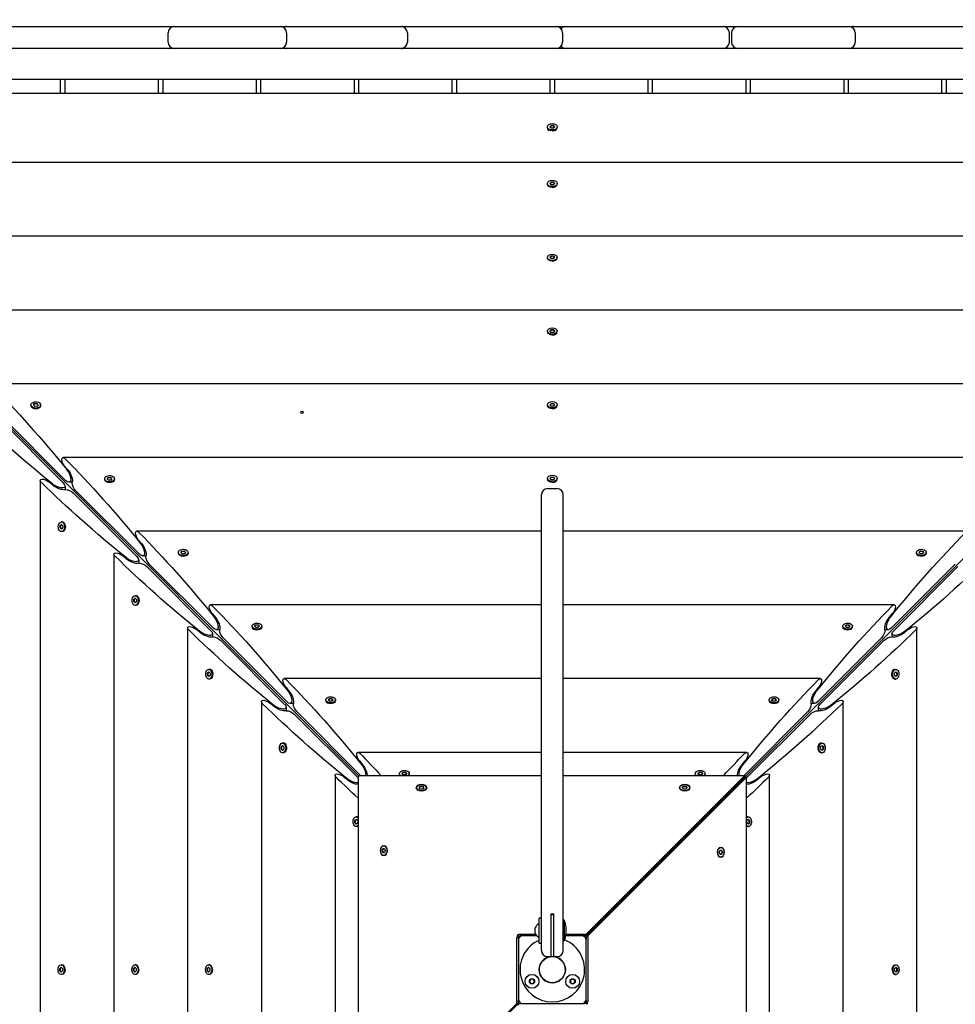
# Model space of a CAD drawing. Units: millimetres. Extents: x -7839 to 16008, y -7169 to 6037.
# Drawn here: x 2751 to 3649, y -686 to 259 of the extents above; entities that cross this region are included whole.
import ezdxf

# ---------------------------------------------------------------- set-up
doc = ezdxf.new("R2010")
doc.units = ezdxf.units.MM
doc.header["$LTSCALE"] = 20
doc.layers.add('2d', color=230, linetype='Continuous')

msp = doc.modelspace()

# ---------------------------------------------------------------- linework, layer by layer
at = {"layer": '2d'}
for p, q in [((2790.5, 259.18), (2790.5, 259.18)), ((2794.5, 259.18), (2794.5, 259.18)), ((2728.5, 252.63), (2892.95, 252.63)), ((2893.63, 237.63), (2893.63, 246.63)), ((2899.63, 252.63), (3001.41, 252.63)), ((3007.41, 246.63), (3007.41, 237.63)), ((3008.92, 252.63), (3117.35, 252.63)), ((3120.84, 252.63), (3266.42, 252.63)), ((3123.35, 246.63), (3123.35, 237.63)), ((3272.42, 246.63), (3272.42, 237.63)), ((3276.71, 252.63), (3426.5, 252.63)), ((3432.5, 237.63), (3432.5, 246.63)), ((3434.5, 246.63), (3434.5, 237.63)), ((3440.5, 252.63), (3547.33, 252.63)), ((3553.02, 252.63), (3658.5, 252.63)), ((3553.33, 246.63), (3553.33, 237.63)), ((4146.63, 231.63), (2378.37, 231.63)), ((4102.32, 201.63), (2422.68, 201.63)), ((2790.5, 188.29), (2790.5, 201.63)), ((2794.5, 201.63), (2794.5, 188.29)), ((2884.5, 188.29), (2884.5, 201.63)), ((2888.5, 201.63), (2888.5, 188.29)), ((2978.5, 188.29), (2978.5, 201.63)), ((2982.5, 201.63), (2982.5, 188.29)), ((3072.5, 188.29), (3072.5, 201.63)), ((3076.5, 201.63), (3076.5, 188.29)), ((3166.5, 188.29), (3166.5, 201.63)), ((3170.5, 201.63), (3170.5, 188.29)), ((3260.5, 188.29), (3260.5, 201.63)), ((3264.5, 201.63), (3264.5, 188.29)), ((3354.5, 188.29), (3354.5, 201.63)), ((3358.5, 201.63), (3358.5, 188.29)), ((3448.5, 188.29), (3448.5, 201.63)), ((3452.5, 201.63), (3452.5, 188.29)), ((3542.5, 188.29), (3542.5, 201.63)), ((3546.5, 201.63), (3546.5, 188.29)), ((3636.5, 188.29), (3636.5, 201.63)), ((3640.5, 201.63), (3640.5, 188.29)), ((4080.56, 188.29), (2444.44, 188.29)), ((2444.94, 165.06), (3076.76, -466.76)), ((4080.06, 165.06), (3370.46, -544.54)), ((3257.85, 155.56), (3257.85, 156.33)), ((3259.61, 152.61), (3258.35, 154.21)), ((3260.18, 156.33), (3261.34, 157.62)), ((3261.34, 155.03), (3260.18, 156.33)), ((3261.34, 157.24), (3260.35, 156.14)), ((3261.34, 157.62), (3263.66, 157.62)), ((3261.34, 157.62), (3261.34, 157.24)), ((3263.66, 157.24), (3261.34, 157.24)), ((3263.66, 155.03), (3261.34, 155.03)), ((3263.66, 157.62), (3264.83, 156.33)), ((3263.66, 157.62), (3263.66, 157.24)), ((3264.65, 156.14), (3263.66, 157.24)), ((3264.83, 156.33), (3263.66, 155.03)), ((3265.39, 152.61), (3266.65, 154.21)), ((3267.15, 155.56), (3267.15, 156.33)), ((3913.61, 122.06), (2611.39, 122.06)), ((3257.85, 101.18), (3257.85, 101.94)), ((3258.6, 99.51), (3258.35, 99.82)), ((3260.18, 101.94), (3261.34, 103.24)), ((3261.34, 100.64), (3260.18, 101.94)), ((3261.34, 102.86), (3260.35, 101.75)), ((3261.34, 103.24), (3263.66, 103.24)), ((3261.34, 103.24), (3261.34, 102.86)), ((3263.66, 102.86), (3261.34, 102.86)), ((3263.66, 100.64), (3261.34, 100.64)), ((3263.66, 103.24), (3264.83, 101.94)), ((3263.66, 103.24), (3263.66, 102.86)), ((3264.65, 101.75), (3263.66, 102.86)), ((3264.83, 101.94), (3263.66, 100.64)), ((3266.4, 99.51), (3266.65, 99.82)), ((3267.15, 101.18), (3267.15, 101.94)), ((3842.86, 51.31), (2682.14, 51.31)), ((3257.85, 30.42), (3257.85, 31.18)), ((3258.6, 28.76), (3258.35, 29.06)), ((3260.18, 31.18), (3261.34, 32.48)), ((3261.34, 29.89), (3260.18, 31.18)), ((3261.34, 32.1), (3260.35, 30.99)), ((3261.34, 32.48), (3263.66, 32.48)), ((3261.34, 32.48), (3261.34, 32.1)), ((3263.66, 32.1), (3261.34, 32.1)), ((3263.66, 29.89), (3261.34, 29.89)), ((3263.66, 32.48), (3264.83, 31.18)), ((3263.66, 32.48), (3263.66, 32.1)), ((3264.65, 30.99), (3263.66, 32.1)), ((3264.83, 31.18), (3263.66, 29.89)), ((3266.4, 28.76), (3266.65, 29.06)), ((3267.15, 30.42), (3267.15, 31.18)), ((3873.65, -19.45), (2651.35, -19.45)), ((3257.85, -40.34), (3257.85, -39.57)), ((3258.6, -42), (3258.35, -41.69)), ((3260.18, -39.57), (3261.34, -38.27)), ((3261.34, -40.87), (3260.18, -39.57)), ((3261.34, -38.66), (3260.35, -39.76)), ((3261.34, -38.27), (3263.66, -38.27)), ((3261.34, -38.27), (3261.34, -38.66)), ((3263.66, -38.66), (3261.34, -38.66)), ((3263.66, -40.87), (3261.34, -40.87)), ((3263.66, -38.27), (3264.83, -39.57)), ((3263.66, -38.27), (3263.66, -38.66)), ((3264.65, -39.76), (3263.66, -38.66)), ((3264.83, -39.57), (3263.66, -40.87)), ((3266.4, -42), (3266.65, -41.69)), ((3267.15, -40.34), (3267.15, -39.57)), ((3802.9, -90.2), (2722.1, -90.2)), ((2762.08, -111.33), (2762.08, -110.56)), ((2762.84, -113.01), (2762.59, -112.69)), ((2764.41, -110.64), (2765.47, -109.3)), ((2765.67, -111.9), (2764.41, -110.64)), ((2765.47, -109.69), (2764.58, -110.81)), ((2765.47, -109.3), (2767.8, -109.23)), ((2765.47, -109.69), (2765.47, -109.3)), ((2767.8, -109.61), (2765.47, -109.69)), ((2767.99, -111.82), (2765.67, -111.9)), ((2767.8, -109.23), (2769.06, -110.49)), ((2767.8, -109.23), (2767.8, -109.61)), ((2768.89, -110.7), (2767.8, -109.61)), ((2769.06, -110.49), (2767.99, -111.82)), ((2770.63, -113.01), (2770.88, -112.69)), ((2771.38, -111.33), (2771.38, -110.56)), ((3257.85, -111.09), (3257.85, -110.33)), ((3258.6, -112.75), (3258.35, -112.45)), ((3260.18, -110.33), (3261.34, -109.03)), ((3261.34, -111.62), (3260.18, -110.33)), ((3261.34, -109.41), (3260.35, -110.52)), ((3261.34, -109.03), (3263.66, -109.03)), ((3261.34, -109.03), (3261.34, -109.41)), ((3263.66, -109.41), (3261.34, -109.41)), ((3263.66, -111.62), (3261.34, -111.62)), ((3263.66, -109.03), (3264.83, -110.33)), ((3263.66, -109.03), (3263.66, -109.41)), ((3264.65, -110.52), (3263.66, -109.41)), ((3264.83, -110.33), (3263.66, -111.62)), ((3266.4, -112.75), (3266.65, -112.45)), ((3267.15, -111.09), (3267.15, -110.33)), ((2734.17, -121.79), (2795.38, -183)), ((2793, -185.38), (2731.79, -124.17)), ((3732.14, -160.96), (2792.86, -160.96)), ((2794.37, -169.17), (2797.66, -173.15)), ((2770.96, -182.86), (2770.96, -1122.14)), ((2783.15, -187.66), (2779.17, -184.37)), ((2794.77, -188.5), (2794.77, -191.77)), ((2801.77, -184.77), (2798.5, -184.77)), ((2832.84, -182.08), (2832.84, -181.32)), ((2833.6, -183.76), (2833.34, -183.44)), ((2835.17, -181.39), (2836.23, -180.06)), ((2836.43, -182.65), (2835.17, -181.39)), ((2836.23, -180.44), (2835.34, -181.56)), ((2836.23, -180.06), (2838.55, -179.99)), ((2836.23, -180.44), (2836.23, -180.06)), ((2838.55, -180.37), (2836.23, -180.44)), ((2838.75, -182.58), (2836.43, -182.65)), ((2838.55, -179.99), (2839.81, -181.25)), ((2838.55, -179.99), (2838.55, -180.37)), ((2839.64, -181.46), (2838.55, -180.37)), ((2839.81, -181.25), (2838.75, -182.58)), ((2841.38, -183.76), (2841.63, -183.44)), ((2842.14, -182.08), (2842.14, -181.32)), ((3257.85, -181.85), (3257.85, -181.08)), ((3258.6, -183.51), (3258.35, -183.2)), ((3260.18, -181.08), (3261.34, -179.78)), ((3261.34, -182.38), (3260.18, -181.08)), ((3261.34, -180.17), (3260.35, -181.27)), ((3261.34, -179.78), (3263.66, -179.78)), ((3261.34, -179.78), (3261.34, -180.17)), ((3263.66, -180.17), (3261.34, -180.17)), ((3263.66, -182.38), (3261.34, -182.38)), ((3263.66, -179.78), (3264.83, -181.08)), ((3263.66, -179.78), (3263.66, -180.17)), ((3264.65, -181.27), (3263.66, -180.17)), ((3264.83, -181.08), (3263.66, -182.38)), ((3266.4, -183.51), (3266.65, -183.2)), ((3267.15, -181.85), (3267.15, -181.08)), ((2863.76, -256.14), (2802.54, -194.92)), ((2804.92, -192.54), (2866.14, -253.76)), ((3252, -634), (3252, -196.87)), ((3258, -190.87), (3267, -190.87)), ((3273, -634), (3273, -196.87)), ((2789.99, -228.55), (2790.06, -226.23)), ((2790.06, -226.23), (2791.39, -225.17)), ((2790.44, -226.23), (2790.06, -226.23)), ((2790.44, -226.23), (2790.37, -228.55)), ((2791.56, -225.34), (2790.44, -226.23)), ((2792.08, -222.84), (2791.32, -222.84)), ((2791.39, -225.17), (2792.65, -226.43)), ((2792.65, -226.43), (2792.58, -228.75)), ((2793.76, -223.6), (2793.44, -223.34)), ((2791.25, -229.81), (2789.99, -228.55)), ((2789.99, -228.55), (2790.37, -228.55)), ((2790.37, -228.55), (2791.46, -229.64)), ((2792.58, -228.75), (2791.25, -229.81)), ((2792.08, -232.14), (2791.32, -232.14)), ((2793.76, -231.38), (2793.44, -231.63)), ((3252, -231.72), (2863.61, -231.72)), ((3661.39, -231.72), (3273, -231.72)), ((2865.13, -239.92), (2868.42, -243.9)), ((2841.72, -253.61), (2841.72, -1051.39)), ((2853.9, -258.42), (2849.92, -255.13)), ((2903.59, -252.84), (2903.59, -252.07)), ((2904.35, -254.52), (2904.1, -254.2)), ((2905.92, -252.15), (2906.98, -250.81)), ((2907.18, -253.41), (2905.92, -252.15)), ((2906.98, -251.2), (2906.09, -252.32)), ((2906.98, -250.81), (2909.31, -250.74)), ((2906.98, -251.2), (2906.98, -250.81)), ((2909.31, -251.12), (2906.98, -251.2)), ((2909.5, -253.33), (2907.18, -253.41)), ((2909.31, -250.74), (2910.57, -252)), ((2909.31, -250.74), (2909.31, -251.12)), ((2910.4, -252.21), (2909.31, -251.12)), ((2910.57, -252), (2909.5, -253.33)), ((2912.14, -254.52), (2912.39, -254.2)), ((2912.89, -252.84), (2912.89, -252.07)), ((3612.11, -252.84), (3612.11, -252.07)), ((3612.86, -254.52), (3612.61, -254.2)), ((3614.43, -252), (3615.69, -250.74)), ((3615.5, -253.33), (3614.43, -252)), ((3615.69, -251.12), (3614.6, -252.21)), ((3617.82, -253.41), (3615.5, -253.33)), ((3615.69, -250.74), (3618.02, -250.81)), ((3615.69, -250.74), (3615.69, -251.12)), ((3618.02, -251.2), (3615.69, -251.12)), ((3619.08, -252.15), (3617.82, -253.41)), ((3618.02, -250.81), (3619.08, -252.15)), ((3618.02, -251.2), (3618.02, -250.81)), ((3618.91, -252.32), (3618.02, -251.2)), ((3620.65, -254.52), (3620.9, -254.2)), ((3621.41, -252.84), (3621.41, -252.07)), ((2865.52, -259.25), (2865.52, -262.53)), ((2872.53, -255.52), (2869.25, -255.52)), ((2875.68, -263.3), (2936.89, -324.52)), ((3588.11, -324.52), (3649.32, -263.3)), ((2934.52, -326.89), (2873.3, -265.68)), ((3651.7, -265.68), (3590.48, -326.89)), ((2860.74, -299.31), (2860.81, -296.98)), ((2862, -300.57), (2860.74, -299.31)), ((2860.74, -299.31), (2861.12, -299.31)), ((2860.81, -296.98), (2862.15, -295.92)), ((2861.2, -296.98), (2860.81, -296.98)), ((2861.2, -296.98), (2861.12, -299.31)), ((2861.12, -299.31), (2862.21, -300.4)), ((2862.32, -296.09), (2861.2, -296.98)), ((2863.33, -299.5), (2862, -300.57)), ((2862.84, -293.59), (2862.07, -293.59)), ((2862.15, -295.92), (2863.41, -297.18)), ((2863.41, -297.18), (2863.33, -299.5)), ((2864.52, -294.35), (2864.2, -294.1)), ((2864.52, -302.14), (2864.2, -302.39)), ((2862.84, -302.89), (2862.07, -302.89)), ((3252, -302.47), (2934.37, -302.47)), ((2935.88, -310.68), (2939.18, -314.66)), ((3590.63, -302.47), (3273, -302.47)), ((3585.82, -314.66), (3589.12, -310.68)), ((2912.47, -324.37), (2912.47, -980.63)), ((2924.66, -329.18), (2920.68, -325.88)), ((2936.28, -330.01), (2936.28, -333.28)), ((2943.28, -326.28), (2940.01, -326.28)), ((2974.35, -323.59), (2974.35, -322.83)), ((2975.11, -325.27), (2974.85, -324.95)), ((2976.68, -322.9), (2977.74, -321.57)), ((2977.94, -324.16), (2976.68, -322.9)), ((2977.74, -321.95), (2976.85, -323.07)), ((2977.74, -321.57), (2980.06, -321.5)), ((2977.74, -321.95), (2977.74, -321.57)), ((2980.06, -321.88), (2977.74, -321.95)), ((2980.26, -324.09), (2977.94, -324.16)), ((2980.06, -321.5), (2981.32, -322.76)), ((2980.06, -321.5), (2980.06, -321.88)), ((2981.15, -322.97), (2980.06, -321.88)), ((2981.32, -322.76), (2980.26, -324.09)), ((2982.89, -325.27), (2983.14, -324.95)), ((2983.65, -323.59), (2983.65, -322.83)), ((3541.35, -323.59), (3541.35, -322.83)), ((3542.11, -325.27), (3541.86, -324.95)), ((3543.68, -322.76), (3544.94, -321.5)), ((3544.74, -324.09), (3543.68, -322.76)), ((3544.94, -321.88), (3543.85, -322.97)), ((3547.06, -324.16), (3544.74, -324.09)), ((3544.94, -321.5), (3547.26, -321.57)), ((3544.94, -321.5), (3544.94, -321.88)), ((3547.26, -321.95), (3544.94, -321.88)), ((3548.32, -322.9), (3547.06, -324.16)), ((3547.26, -321.57), (3548.32, -322.9)), ((3547.26, -321.95), (3547.26, -321.57)), ((3548.15, -323.07), (3547.26, -321.95)), ((3549.89, -325.27), (3550.15, -324.95)), ((3550.65, -323.59), (3550.65, -322.83)), ((3584.99, -326.28), (3581.72, -326.28)), ((3588.72, -333.28), (3588.72, -330.01)), ((3604.32, -325.88), (3600.34, -329.18)), ((3612.53, -980.63), (3612.53, -324.37)), ((3005.27, -397.65), (2944.05, -336.43)), ((2946.43, -334.05), (3007.65, -395.27)), ((3517.35, -395.27), (3578.57, -334.05)), ((3580.95, -336.43), (3519.73, -397.65)), ((2931.5, -370.06), (2931.57, -367.74)), ((2931.57, -367.74), (2932.9, -366.68)), ((2931.95, -367.74), (2931.57, -367.74)), ((2931.95, -367.74), (2931.88, -370.06)), ((2933.07, -366.85), (2931.95, -367.74)), ((2933.59, -364.35), (2932.83, -364.35)), ((2932.9, -366.68), (2934.16, -367.94)), ((2934.16, -367.94), (2934.09, -370.26)), ((2935.27, -365.11), (2934.95, -364.85)), ((3589.73, -365.11), (3590.05, -364.85)), ((3590.84, -367.94), (3592.1, -366.68)), ((3590.91, -370.26), (3590.84, -367.94)), ((3591.41, -364.35), (3592.17, -364.35)), ((3593.05, -367.74), (3591.93, -366.85)), ((3592.1, -366.68), (3593.43, -367.74)), ((3593.05, -367.74), (3593.43, -367.74)), ((3593.12, -370.06), (3593.05, -367.74)), ((3593.43, -367.74), (3593.5, -370.06)), ((2932.76, -371.32), (2931.5, -370.06)), ((2931.5, -370.06), (2931.88, -370.06)), ((2931.88, -370.06), (2932.97, -371.15)), ((2934.09, -370.26), (2932.76, -371.32)), ((2933.59, -373.65), (2932.83, -373.65)), ((2935.27, -372.89), (2934.95, -373.14)), ((3252, -373.23), (3005.12, -373.23)), ((3519.88, -373.23), (3273, -373.23)), ((3589.73, -372.89), (3590.05, -373.14)), ((3592.24, -371.32), (3590.91, -370.26)), ((3591.41, -373.65), (3592.17, -373.65)), ((3592.03, -371.15), (3593.12, -370.06)), ((3593.5, -370.06), (3592.24, -371.32)), ((3593.5, -370.06), (3593.12, -370.06)), ((3006.64, -381.43), (3009.93, -385.41)), ((3515.07, -385.41), (3518.36, -381.43)), ((2983.23, -395.12), (2983.23, -909.88)), ((2995.41, -399.93), (2991.43, -396.64)), ((3045.1, -394.35), (3045.1, -393.58)), ((3045.86, -396.03), (3045.61, -395.71)), ((3047.43, -393.66), (3048.5, -392.33)), ((3048.69, -394.92), (3047.43, -393.66)), ((3048.5, -392.71), (3047.6, -393.83)), ((3048.5, -392.33), (3050.82, -392.25)), ((3048.5, -392.71), (3048.5, -392.33)), ((3050.82, -392.63), (3048.5, -392.71)), ((3051.01, -394.84), (3048.69, -394.92)), ((3050.82, -392.25), (3052.08, -393.51)), ((3050.82, -392.25), (3050.82, -392.63)), ((3051.91, -393.72), (3050.82, -392.63)), ((3052.08, -393.51), (3051.01, -394.84)), ((3053.65, -396.03), (3053.9, -395.71)), ((3054.4, -394.35), (3054.4, -393.58)), ((3470.6, -394.35), (3470.6, -393.58)), ((3471.35, -396.03), (3471.1, -395.71)), ((3472.92, -393.51), (3474.18, -392.25)), ((3473.99, -394.84), (3472.92, -393.51)), ((3474.18, -392.63), (3473.09, -393.72)), ((3476.31, -394.92), (3473.99, -394.84)), ((3474.18, -392.25), (3476.5, -392.33)), ((3474.18, -392.25), (3474.18, -392.63)), ((3476.5, -392.71), (3474.18, -392.63)), ((3477.57, -393.66), (3476.31, -394.92)), ((3476.5, -392.33), (3477.57, -393.66)), ((3476.5, -392.71), (3476.5, -392.33)), ((3477.4, -393.83), (3476.5, -392.71)), ((3479.14, -396.03), (3479.39, -395.71)), ((3479.9, -394.35), (3479.9, -393.58)), ((3533.57, -396.64), (3529.59, -399.93)), ((3541.77, -909.88), (3541.77, -395.12)), ((3007.04, -400.76), (3007.04, -404.04)), ((3014.04, -397.04), (3010.76, -397.04)), ((3017.19, -404.81), (3078.4, -466.03)), ((3446.6, -466.03), (3507.81, -404.81)), ((3514.24, -397.04), (3510.96, -397.04)), ((3517.96, -404.04), (3517.96, -400.76)), ((3076.03, -468.4), (3014.81, -407.19)), ((3510.19, -407.19), (3448.97, -468.4)), ((3002.25, -440.82), (3002.33, -438.5)), ((3003.51, -442.08), (3002.25, -440.82)), ((3002.25, -440.82), (3002.63, -440.82)), ((3002.33, -438.5), (3003.66, -437.43)), ((3002.71, -438.5), (3002.33, -438.5)), ((3002.71, -438.5), (3002.63, -440.82)), ((3002.63, -440.82), (3003.72, -441.91)), ((3003.83, -437.6), (3002.71, -438.5)), ((3004.84, -441.01), (3003.51, -442.08)), ((3004.35, -435.1), (3003.58, -435.1)), ((3003.66, -437.43), (3004.92, -438.69)), ((3004.92, -438.69), (3004.84, -441.01)), ((3006.03, -435.86), (3005.71, -435.61)), ((3006.03, -443.65), (3005.71, -443.9)), ((3252, -443.98), (3075.88, -443.98)), ((3449.12, -443.98), (3273, -443.98)), ((3518.97, -435.86), (3519.29, -435.61)), ((3518.97, -443.65), (3519.29, -443.9)), ((3520.08, -438.69), (3521.34, -437.43)), ((3520.16, -441.01), (3520.08, -438.69)), ((3521.49, -442.08), (3520.16, -441.01)), ((3520.65, -435.1), (3521.42, -435.1)), ((3522.29, -438.5), (3521.17, -437.6)), ((3521.28, -441.91), (3522.37, -440.82)), ((3521.34, -437.43), (3522.67, -438.5)), ((3522.75, -440.82), (3521.49, -442.08)), ((3522.29, -438.5), (3522.67, -438.5)), ((3522.37, -440.82), (3522.29, -438.5)), ((3522.75, -440.82), (3522.37, -440.82)), ((3522.67, -438.5), (3522.75, -440.82)), ((3004.35, -444.4), (3003.58, -444.4)), ((3077.39, -452.19), (3080.69, -456.17)), ((3444.31, -456.17), (3447.61, -452.19)), ((3520.65, -444.4), (3521.42, -444.4)), ((3119.25, -463.08), (3121.57, -463.01)), ((3121.57, -463.01), (3122.83, -464.27)), ((3121.57, -463.01), (3121.57, -463.39)), ((3402.17, -464.27), (3403.43, -463.01)), ((3403.43, -463.01), (3405.75, -463.08)), ((3403.43, -463.01), (3403.43, -463.39)), ((3053.98, -465.88), (3053.98, -839.12)), ((3066.17, -470.69), (3062.19, -467.39)), ((3076.08, -469.14), (3076.08, -837.35)), ((3079.14, -466.08), (3252, -466.08)), ((3115.86, -465.1), (3115.86, -464.34)), ((3118.19, -464.41), (3119.25, -463.08)), ((3119.45, -465.67), (3118.19, -464.41)), ((3119.25, -463.46), (3118.36, -464.58)), ((3119.25, -463.46), (3119.25, -463.08)), ((3121.57, -463.39), (3119.25, -463.46)), ((3121.77, -465.6), (3119.45, -465.67)), ((3122.66, -464.48), (3121.57, -463.39)), ((3122.83, -464.27), (3121.77, -465.6)), ((3125.16, -465.1), (3125.16, -464.34)), ((3273, -466.08), (3447.35, -466.08)), ((3447.35, -466.08), (3294.88, -618.56)), ((3294.88, -620.09), (3447.35, -467.61)), ((3447.39, -467.65), (3294.91, -620.12)), ((3448.92, -467.65), (3296.44, -620.12)), ((3399.84, -465.1), (3399.84, -464.34)), ((3403.23, -465.6), (3402.17, -464.27)), ((3403.43, -463.39), (3402.34, -464.48)), ((3405.55, -465.67), (3403.23, -465.6)), ((3405.75, -463.46), (3403.43, -463.39)), ((3406.81, -464.41), (3405.55, -465.67)), ((3405.75, -463.08), (3406.81, -464.41)), ((3405.75, -463.46), (3405.75, -463.08)), ((3406.64, -464.58), (3405.75, -463.46)), ((3409.14, -465.1), (3409.14, -464.34)), ((3447.35, -467.61), (3447.35, -466.08)), ((3447.39, -467.65), (3448.92, -467.65)), ((3448.92, -835.86), (3448.92, -467.65)), ((3462.81, -467.39), (3458.83, -470.69)), ((3471.02, -839.12), (3471.02, -465.88)), ((3132.29, -478.12), (3132.29, -477.86)), ((3134.61, -477.86), (3135.78, -476.56)), ((3135.78, -479.15), (3134.61, -477.86)), ((3135.78, -476.94), (3134.79, -478.05)), ((3135.78, -476.56), (3138.1, -476.56)), ((3135.78, -476.56), (3135.78, -476.94)), ((3138.1, -476.94), (3135.78, -476.94)), ((3138.1, -479.15), (3135.78, -479.15)), ((3138.1, -476.56), (3139.26, -477.86)), ((3138.1, -476.56), (3138.1, -476.94)), ((3139.09, -478.05), (3138.1, -476.94)), ((3139.26, -477.86), (3138.1, -479.15)), ((3141.59, -478.12), (3141.59, -477.86)), ((3384.94, -478.12), (3384.94, -477.86)), ((3387.27, -477.86), (3388.43, -476.56)), ((3388.43, -479.15), (3387.27, -477.86)), ((3388.43, -476.94), (3387.44, -478.05)), ((3388.43, -476.56), (3390.76, -476.56)), ((3388.43, -476.56), (3388.43, -476.94)), ((3390.76, -476.94), (3388.43, -476.94)), ((3390.76, -479.15), (3388.43, -479.15)), ((3390.76, -476.56), (3391.92, -477.86)), ((3390.76, -476.56), (3390.76, -476.94)), ((3391.75, -478.05), (3390.76, -476.94)), ((3391.92, -477.86), (3390.76, -479.15)), ((3394.24, -478.12), (3394.24, -477.86)), ((3073.01, -511.57), (3073.08, -509.25)), ((3073.08, -509.25), (3074.41, -508.19)), ((3073.46, -509.25), (3073.08, -509.25)), ((3073.46, -509.25), (3073.39, -511.57)), ((3074.58, -508.36), (3073.46, -509.25)), ((3075.1, -505.86), (3074.34, -505.86)), ((3074.41, -508.19), (3075.67, -509.45)), ((3075.67, -509.45), (3075.6, -511.77)), ((3449.33, -509.45), (3450.59, -508.19)), ((3449.4, -511.77), (3449.33, -509.45)), ((3449.9, -505.86), (3450.66, -505.86)), ((3451.54, -509.25), (3450.42, -508.36)), ((3450.59, -508.19), (3451.92, -509.25)), ((3451.54, -509.25), (3451.92, -509.25)), ((3451.61, -511.57), (3451.54, -509.25)), ((3451.92, -509.25), (3451.99, -511.57)), ((3074.27, -512.83), (3073.01, -511.57)), ((3073.01, -511.57), (3073.39, -511.57)), ((3073.39, -511.57), (3074.48, -512.66)), ((3075.6, -511.77), (3074.27, -512.83)), ((3075.1, -515.16), (3074.34, -515.16)), ((3450.73, -512.83), (3449.4, -511.77)), ((3449.9, -515.16), (3450.66, -515.16)), ((3450.52, -512.66), (3451.61, -511.57)), ((3451.99, -511.57), (3450.73, -512.83)), ((3451.99, -511.57), (3451.61, -511.57)), ((3099.22, -538.26), (3099.96, -536.25)), ((3099.96, -540.28), (3099.22, -538.26)), ((3099.6, -538.26), (3099.22, -538.26)), ((3100.35, -536.25), (3099.6, -538.26)), ((3099.6, -538.26), (3100.35, -540.28)), ((3099.96, -536.25), (3101.46, -536.25)), ((3100.98, -533.61), (3100.71, -533.61)), ((3101.46, -536.25), (3102.21, -538.26)), ((3102.21, -538.26), (3101.46, -540.28)), ((3422.79, -539.83), (3423.54, -537.82)), ((3423.54, -537.82), (3425.04, -537.82)), ((3424.02, -535.18), (3424.29, -535.18)), ((3425.4, -539.83), (3424.65, -537.82)), ((3425.04, -537.82), (3425.78, -539.83)), ((3101.46, -540.28), (3099.96, -540.28)), ((3100.71, -542.91), (3100.98, -542.91)), ((3370.44, -544.53), (3370.46, -544.54)), ((3370.46, -544.54), (3370.47, -544.56)), ((3423.54, -541.84), (3422.79, -539.83)), ((3425.04, -541.84), (3423.54, -541.84)), ((3424.29, -544.48), (3424.02, -544.48)), ((3424.65, -541.84), (3425.4, -539.83)), ((3425.78, -539.83), (3425.04, -541.84)), ((3425.78, -539.83), (3425.4, -539.83)), ((3345.43, -569.54), (3345.46, -569.57)), ((3252, -603), (3250, -603)), ((3250, -627), (3250, -603)), ((3261, -599), (3264, -599)), ((3261, -599), (3261, -640)), ((3264, -600), (3261, -600)), ((3264, -640), (3264, -599)), ((3246.01, -617.5), (3246.01, -612.5)), ((3274, -605), (3273, -605)), ((3274, -605), (3274, -625)), ((3228.56, -684.88), (3228.56, -621.62)), ((3230.15, -620.15), (3229.24, -619.24)), ((3230.09, -623.17), (3230.09, -621.62)), ((3231.62, -618.56), (3246.46, -618.56)), ((3233.17, -620.09), (3231.62, -620.09)), ((3247.42, -620), (3234, -620)), ((3291, -620), (3275.51, -620)), ((3275.76, -618.56), (3294.88, -618.56)), ((3294.88, -620.09), (3291.83, -620.09)), ((3294.88, -618.56), (3294.88, -620.09)), ((3294.91, -620.12), (3294.91, -623.17)), ((3294.91, -620.12), (3296.44, -620.12)), ((3296.44, -620.12), (3296.44, -683.38)), ((3230, -624), (3230, -681)), ((3250, -627), (3252, -627)), ((3273, -625), (3274, -625)), ((3295, -681), (3295, -624)), ((3258, -640), (3267, -640)), ((2789.78, -651.34), (2791.08, -650.18)), ((2789.78, -653.66), (2789.78, -651.34)), ((2789.78, -651.34), (2790.17, -651.34)), ((2791.27, -650.35), (2790.17, -651.34)), ((2790.17, -651.34), (2790.17, -653.66)), ((2791.85, -647.85), (2791.08, -647.85)), ((2791.08, -650.18), (2792.38, -651.34)), ((2792.38, -651.34), (2792.38, -653.66)), ((2793.51, -648.6), (2793.2, -648.35)), ((2860.54, -651.34), (2861.84, -650.18)), ((2860.54, -653.66), (2860.54, -651.34)), ((2860.54, -651.34), (2860.92, -651.34)), ((2862.03, -650.35), (2860.92, -651.34)), ((2860.92, -651.34), (2860.92, -653.66)), ((2862.6, -647.85), (2861.84, -647.85)), ((2861.84, -650.18), (2863.13, -651.34)), ((2863.13, -651.34), (2863.13, -653.66)), ((2864.26, -648.6), (2863.96, -648.35)), ((2931.29, -651.34), (2932.59, -650.18)), ((2931.29, -653.66), (2931.29, -651.34)), ((2931.29, -651.34), (2931.68, -651.34)), ((2932.78, -650.35), (2931.68, -651.34)), ((2931.68, -651.34), (2931.68, -653.66)), ((2933.36, -647.85), (2932.59, -647.85)), ((2932.59, -650.18), (2933.89, -651.34)), ((2933.89, -651.34), (2933.89, -653.66)), ((2935.02, -648.6), (2934.71, -648.35)), ((3589.98, -648.6), (3590.29, -648.35)), ((3591.11, -651.34), (3592.41, -650.18)), ((3591.11, -653.66), (3591.11, -651.34)), ((3591.64, -647.85), (3592.41, -647.85)), ((3593.32, -651.34), (3592.22, -650.35)), ((3592.41, -650.18), (3593.71, -651.34)), ((3593.71, -651.34), (3593.32, -651.34)), ((3593.32, -653.66), (3593.32, -651.34)), ((3593.71, -651.34), (3593.71, -653.66)), ((2791.08, -654.83), (2789.78, -653.66)), ((2789.78, -653.66), (2790.17, -653.66)), ((2790.17, -653.66), (2791.27, -654.65)), ((2792.38, -653.66), (2791.08, -654.83)), ((2791.85, -657.15), (2791.08, -657.15)), ((2793.51, -656.4), (2793.2, -656.65)), ((2861.84, -654.83), (2860.54, -653.66)), ((2860.54, -653.66), (2860.92, -653.66)), ((2860.92, -653.66), (2862.03, -654.65)), ((2863.13, -653.66), (2861.84, -654.83)), ((2862.6, -657.15), (2861.84, -657.15)), ((2864.26, -656.4), (2863.96, -656.65)), ((2932.59, -654.83), (2931.29, -653.66)), ((2931.29, -653.66), (2931.68, -653.66)), ((2931.68, -653.66), (2932.78, -654.65)), ((2933.89, -653.66), (2932.59, -654.83)), ((2933.36, -657.15), (2932.59, -657.15)), ((2935.02, -656.4), (2934.71, -656.65)), ((3589.98, -656.4), (3590.29, -656.65)), ((3592.41, -654.83), (3591.11, -653.66)), ((3591.64, -657.15), (3592.41, -657.15)), ((3592.22, -654.65), (3593.32, -653.66)), ((3593.71, -653.66), (3592.41, -654.83)), ((3593.71, -653.66), (3593.32, -653.66)), ((3076.08, -837.35), (3228.56, -684.88)), ((3077.61, -837.35), (3230.09, -684.88)), ((3230.12, -684.91), (3077.65, -837.39)), ((3230.09, -684.88), (3228.56, -684.88)), ((3230.09, -684.88), (3230.09, -681.83)), ((3230.12, -686.44), (3230.12, -684.91)), ((3230.12, -684.91), (3233.17, -684.91)), ((3234, -685), (3291, -685)), ((3291.83, -684.91), (3293.38, -684.91)), ((3294.85, -684.85), (3295.76, -685.76)), ((3294.91, -681.83), (3294.91, -683.38))]:
    msp.add_line(p, q, dxfattribs=at)
for centre, radius in [((3262.5, -652.5), 12.5), ((3243.01, -663.75), 6.65), ((3243.01, -663.75), 2.5), ((3281.99, -663.75), 6.65), ((3281.99, -663.75), 2.5)]:
    msp.add_circle(centre, radius, dxfattribs=at)
for centre, radius, start, end in [((2899.63, 246.63), 6, 90, 180), ((2894.4, 246.63), 6, 64.15949, 90), ((3001.41, 246.63), 6, 0, 90), ((3007.61, 246.63), 6, 90, 121.10399), ((3117.35, 246.63), 6, 360, 90), ((3118.69, 246.63), 6, 90, 96.44039), ((3266.42, 246.63), 6, 0, 90), ((3275.6, 246.63), 6, 90, 139.92777), ((3426.5, 246.63), 6, 360, 90), ((3440.5, 246.63), 6, 90, 180), ((3547.33, 246.63), 6, 0, 90), ((3551.63, 246.63), 6, 90, 111.01234), ((2899.63, 237.63), 6, 180, 270), ((3001.41, 237.63), 6, 270, 0), ((3117.35, 237.63), 6, 270, 360), ((3266.42, 237.63), 6, 270, 0), ((3426.5, 237.63), 6, 270, 360), ((3440.5, 237.63), 6, 180, 270), ((3547.33, 237.63), 6, 270, 0), ((2894.4, 237.63), 6, 270, 295.84051), ((3007.61, 237.63), 6, 238.89601, 270), ((3118.69, 237.63), 6, 263.55961, 270), ((3275.6, 237.63), 6, 220.07223, 270), ((3551.63, 237.63), 6, 248.98766, 270), ((3258, -196.87), 6, 90, 180), ((3267, -196.87), 6, 0, 90), ((3253.37, -615), 7.77, 122.15474, 161.22663), ((3249.5, -608.85), 0.5, 360, 122.15474), ((3250, -615), 26, 6.41197, 22.61986), ((3250, -615), 25.88, 356.78395, 3.21605), ((3234, -624), 4, 90, 180), ((3253.37, -615), 7.77, 198.77337, 237.84526), ((3249.5, -621.15), 0.5, 237.84526, 0), ((3250, -615), 26, 337.38014, 353.58803), ((3291, -624), 4, 0, 90), ((3262.5, -652.5), 31, 113.77999, 67.35959), ((3262.5, -652.5), 12.6, 97.22337, 82.77663), ((3258, -634), 6, 180, 270), ((3267, -634), 6, 270, 0), ((3234, -681), 4, 180, 270), ((3291, -681), 4, 270, 0)]:
    msp.add_arc(centre, radius, start, end, dxfattribs=at)
at = {"layer": '2d', "extrusion": (0, 0, -1)}
for centre, major_axis, ratio, start_param, end_param in [((3262.5, 156.33), (-4.65, 0), 0.6444, -1.570796, 1.570796), ((3262.5, 155.56), (-4.65, 0), 0.6444, -1.570796, 0), ((3262.5, 156.33), (4.65, 0), 0.6444, -1.570796, 1.570796), ((3262.5, 101.94), (-4.65, 0), 0.6444, -1.570796, 1.570796), ((3262.5, 101.94), (4.65, 0), 0.6444, -1.570796, 1.570796), ((3262.5, 101.18), (-4.65, 0), 0.6444, -1.570796, 0), ((3262.5, 31.18), (-4.65, 0), 0.6444, -1.570796, 1.570796), ((3262.5, 30.42), (-4.65, 0), 0.6444, -1.570796, 0), ((3262.5, 31.18), (4.65, 0), 0.6444, -1.570796, 1.570796), ((3262.5, -39.57), (-4.65, 0), 0.6444, -1.570796, 1.570796), ((3262.5, -39.57), (4.65, 0), 0.6444, -1.570796, 1.570796), ((3262.5, -40.34), (-4.65, 0), 0.6444, -1.570796, 0), ((2719.76, -545.74), (304.68, -587.15), 0.405408, -2.222473, -2.034609), ((2766.73, -110.56), (-4.65, 0), 0.6444, -0.572429, 2.569164), ((2766.73, -110.56), (4.65, 0), 0.6444, -0.572429, 2.569164), ((2766.73, -111.33), (4.65, 0), 0.6444, 0, 2.569164), ((3262.5, -110.33), (-4.65, 0), 0.6444, -1.570796, 1.570796), ((3262.5, -111.09), (-4.65, 0), 0.6444, -1.570796, 0), ((3262.5, -110.33), (4.65, 0), 0.6444, -1.570796, 1.570796), ((3155.74, -109.76), (587.15, -304.68), 0.405408, -4.248577, -4.060712), ((2794.93, -165.96), (2.54, -4.89), 0.405408, -3.804801, -2.222473), ((2794.93, -165.96), (2.54, -4.89), 0.405408, 1.082121, 2.478384), ((2790.51, -616.5), (304.68, -587.15), 0.405408, -2.222473, -2.034609), ((2795.38, -177.27), (3.81, -7.34), 0.405408, -2.034609, 0.907588), ((2796.77, -178.28), (4.06, -7.83), 0.405408, -2.059472, -0.430585), ((2837.49, -181.32), (-4.65, 0), 0.6444, -0.572429, 2.569164), ((3262.5, -181.08), (-4.65, 0), 0.6444, -1.570796, 1.570796), ((3262.5, -181.08), (4.65, 0), 0.6444, -1.570796, 1.570796), ((2775.96, -184.93), (4.89, -2.54), 0.405408, -4.060712, -2.478384), ((3226.5, -180.51), (587.15, -304.68), 0.405408, -4.248577, -4.060712), ((2775.96, -184.93), (4.89, -2.54), 0.405408, -2.478384, -1.082121), ((2787.27, -185.38), (7.34, -3.81), 0.405408, -0.907588, 2.034609), ((2788.28, -186.77), (7.83, -4.06), 0.405408, 0.430585, 2.059472), ((2804.92, -188.72), (2.54, -4.89), 0.405408, -3.804801, -3.572178), ((2804.92, -188.72), (2.54, -4.89), 0.405408, 0.907588, 2.478384), ((2837.49, -181.32), (4.65, 0), 0.6444, -0.572429, 2.569164), ((2837.49, -182.08), (4.65, 0), 0.6444, 0, 2.569164), ((3262.5, -181.85), (-4.65, 0), 0.6444, -1.570796, 0), ((2798.72, -194.92), (4.89, -2.54), 0.405408, -2.711007, -2.478384), ((2798.72, -194.92), (4.89, -2.54), 0.405408, -2.478384, -0.907588), ((2791.32, -227.49), (0, 4.65), 0.6444, -2.569164, 0.572429), ((2791.32, -227.49), (0, -4.65), 0.6444, -2.569164, 0.572429), ((2792.08, -227.49), (0, -4.65), 0.6444, -2.569164, 0), ((2865.69, -236.72), (2.54, -4.89), 0.405408, -3.804801, -2.222473), ((2865.69, -236.72), (2.54, -4.89), 0.405408, 1.082121, 2.478384), ((2861.27, -687.25), (304.68, -587.15), 0.405408, -2.222473, -2.034609), ((3663.73, -687.25), (-304.68, -587.15), 0.405408, -4.248577, -4.060712), ((2866.14, -248.02), (3.81, -7.34), 0.405408, -2.034609, 0.907588), ((2867.52, -249.03), (4.06, -7.83), 0.405408, -2.059472, -0.430585), ((2846.72, -255.69), (4.89, -2.54), 0.405408, -4.060712, -2.478384), ((2846.72, -255.69), (4.89, -2.54), 0.405408, -2.478384, -1.082121), ((2908.24, -252.07), (-4.65, 0), 0.6444, -0.572429, 2.569164), ((2908.24, -252.07), (4.65, 0), 0.6444, -0.572429, 2.569164), ((2908.24, -252.84), (4.65, 0), 0.6444, 0, 2.569164), ((3616.76, -252.07), (-4.65, 0), 0.6444, -2.569164, 0.572429), ((3616.76, -252.84), (-4.65, 0), 0.6444, -2.569164, 0), ((3616.76, -252.07), (4.65, 0), 0.6444, -2.569164, 0.572429), ((3297.25, -251.27), (587.15, -304.68), 0.405408, -4.248577, -4.060712), ((2858.02, -256.14), (7.34, -3.81), 0.405408, -0.907588, 2.034609), ((2859.03, -257.52), (7.83, -4.06), 0.405408, 0.430585, 2.059472), ((2869.47, -265.68), (4.89, -2.54), 0.405408, -2.711007, -2.478384), ((2869.47, -265.68), (4.89, -2.54), 0.405408, -2.478384, -0.907588), ((2875.68, -259.47), (2.54, -4.89), 0.405408, 2.478384, 2.711007), ((2875.68, -259.47), (2.54, -4.89), 0.405408, 0.907588, 2.478384), ((3227.75, -251.27), (587.15, 304.68), 0.405408, 0.919119, 1.106984), ((2862.07, -298.24), (0, 4.65), 0.6444, -2.569164, 0.572429), ((2862.07, -298.24), (0, -4.65), 0.6444, -2.569164, 0.572429), ((2862.84, -298.24), (0, -4.65), 0.6444, -2.569164, 0), ((2936.44, -307.47), (2.54, -4.89), 0.405408, -3.804801, -2.222473), ((3588.56, -307.47), (-2.54, -4.89), 0.405408, -4.060712, -2.478384), ((2936.44, -307.47), (2.54, -4.89), 0.405408, 1.082121, 2.478384), ((2932.02, -758.01), (304.68, -587.15), 0.405408, -2.222473, -2.034609), ((3592.98, -758.01), (-304.68, -587.15), 0.405408, -4.248577, -4.060712), ((3588.56, -307.47), (-2.54, -4.89), 0.405408, -2.478384, -1.082121), ((2936.89, -318.78), (3.81, -7.34), 0.405408, -2.034609, 0.907588), ((2938.28, -319.79), (4.06, -7.83), 0.405408, -2.059472, -0.430585), ((2979, -322.83), (-4.65, 0), 0.6444, -0.572429, 2.569164), ((2979, -322.83), (4.65, 0), 0.6444, -0.572429, 2.569164), ((3546, -322.83), (-4.65, 0), 0.6444, -2.569164, 0.572429), ((3546, -322.83), (4.65, 0), 0.6444, -2.569164, 0.572429), ((3586.72, -319.79), (-4.06, -7.83), 0.405408, 0.430585, 2.059472), ((3588.11, -318.78), (-3.81, -7.34), 0.405408, -0.907588, 2.034609), ((2917.47, -326.44), (4.89, -2.54), 0.405408, -4.060712, -2.478384), ((3368.01, -322.02), (587.15, -304.68), 0.405408, -4.248577, -4.060712), ((2917.47, -326.44), (4.89, -2.54), 0.405408, -2.478384, -1.082121), ((2928.78, -326.89), (7.34, -3.81), 0.405408, -0.907588, 2.034609), ((2929.79, -328.28), (7.83, -4.06), 0.405408, 0.430585, 2.059472), ((2946.43, -330.23), (2.54, -4.89), 0.405408, -3.804801, -3.572178), ((2946.43, -330.23), (2.54, -4.89), 0.405408, 0.907588, 2.478384), ((2979, -323.59), (4.65, 0), 0.6444, 0, 2.569164), ((3156.99, -322.02), (587.15, 304.68), 0.405408, 0.919119, 1.106984), ((3546, -323.59), (-4.65, 0), 0.6444, -2.569164, 0), ((3578.57, -330.23), (-2.54, -4.89), 0.405408, -2.478384, -0.907588), ((3578.57, -330.23), (-2.54, -4.89), 0.405408, -2.711007, -2.478384), ((3596.22, -326.89), (7.34, 3.81), 0.405408, 1.106984, 4.049181), ((3595.21, -328.28), (7.83, 4.06), 0.405408, 1.082121, 2.711007), ((3607.53, -326.44), (4.89, 2.54), 0.405408, -2.059472, -0.663208), ((3607.53, -326.44), (4.89, 2.54), 0.405408, -0.663208, 0.919119), ((2940.23, -336.43), (4.89, -2.54), 0.405408, -2.711007, -2.478384), ((2940.23, -336.43), (4.89, -2.54), 0.405408, -2.478384, -0.907588), ((3584.77, -336.43), (4.89, 2.54), 0.405408, -2.234004, -0.663208), ((3584.77, -336.43), (4.89, 2.54), 0.405408, -0.663208, -0.430585), ((2932.83, -369), (0, 4.65), 0.6444, -2.569164, 0.572429), ((2932.83, -369), (0, -4.65), 0.6444, -2.569164, 0.572429), ((2933.59, -369), (0, -4.65), 0.6444, -2.569164, 0), ((3591.41, -369), (0, -4.65), 0.6444, 0, 2.569164), ((3592.17, -369), (0, -4.65), 0.6444, -0.572429, 2.569164), ((3592.17, -369), (0, 4.65), 0.6444, -0.572429, 2.569164), ((3007.2, -378.23), (2.54, -4.89), 0.405408, -3.804801, -2.222473), ((3007.2, -378.23), (2.54, -4.89), 0.405408, 1.082121, 2.478384), ((3002.78, -828.76), (304.68, -587.15), 0.405408, -2.222473, -2.034609), ((3522.22, -828.76), (-304.68, -587.15), 0.405408, -4.248577, -4.060712), ((3517.8, -378.23), (-2.54, -4.89), 0.405408, -4.060712, -2.478384), ((3517.8, -378.23), (-2.54, -4.89), 0.405408, -2.478384, -1.082121), ((3007.65, -389.54), (3.81, -7.34), 0.405408, -2.034609, 0.907588), ((3009.04, -390.54), (4.06, -7.83), 0.405408, -2.059472, -0.430585), ((3515.96, -390.54), (-4.06, -7.83), 0.405408, 0.430585, 2.059472), ((3517.35, -389.54), (-3.81, -7.34), 0.405408, -0.907588, 2.034609), ((2988.23, -397.2), (4.89, -2.54), 0.405408, -4.060712, -2.478384), ((2988.23, -397.2), (4.89, -2.54), 0.405408, -2.478384, -1.082121), ((3049.75, -393.58), (-4.65, 0), 0.6444, -0.572429, 2.569164), ((3049.75, -393.58), (4.65, 0), 0.6444, -0.572429, 2.569164), ((3049.75, -394.35), (4.65, 0), 0.6444, 0, 2.569164), ((3475.25, -393.58), (-4.65, 0), 0.6444, -2.569164, 0.572429), ((3475.25, -394.35), (-4.65, 0), 0.6444, -2.569164, 0), ((3475.25, -393.58), (4.65, 0), 0.6444, -2.569164, 0.572429), ((3536.77, -397.2), (4.89, 2.54), 0.405408, -2.059472, -0.663208), ((3536.77, -397.2), (4.89, 2.54), 0.405408, -0.663208, 0.919119), ((3438.76, -392.78), (587.15, -304.68), 0.405408, -4.248577, -4.060712), ((2999.54, -397.65), (7.34, -3.81), 0.405408, -0.907588, 2.034609), ((3000.54, -399.04), (7.83, -4.06), 0.405408, 0.430585, 2.059472), ((3010.98, -407.19), (4.89, -2.54), 0.405408, -2.711007, -2.478384), ((3010.98, -407.19), (4.89, -2.54), 0.405408, -2.478384, -0.907588), ((3017.19, -400.98), (2.54, -4.89), 0.405408, -3.804801, -3.572178), ((3017.19, -400.98), (2.54, -4.89), 0.405408, 0.907588, 2.478384), ((3086.24, -392.78), (587.15, 304.68), 0.405408, 0.919119, 1.106984), ((3507.81, -400.98), (-2.54, -4.89), 0.405408, -2.478384, -0.907588), ((3514.02, -407.19), (4.89, 2.54), 0.405408, -2.234004, -0.663208), ((3507.81, -400.98), (-2.54, -4.89), 0.405408, -2.711007, -2.478384), ((3514.02, -407.19), (4.89, 2.54), 0.405408, -0.663208, -0.430585), ((3525.46, -397.65), (7.34, 3.81), 0.405408, 1.106984, 4.049181), ((3524.46, -399.04), (7.83, 4.06), 0.405408, 1.082121, 2.711007), ((3521.42, -439.75), (0, 4.65), 0.6444, -0.572429, 2.569164), ((3003.58, -439.75), (0, 4.65), 0.6444, -2.569164, 0.572429), ((3003.58, -439.75), (0, -4.65), 0.6444, -2.569164, 0.572429), ((3004.35, -439.75), (0, -4.65), 0.6444, -2.569164, 0), ((3077.95, -448.98), (2.54, -4.89), 0.405408, -3.804801, -2.222473), ((3447.05, -448.98), (-2.54, -4.89), 0.405408, -4.060712, -2.478384), ((3520.65, -439.75), (0, -4.65), 0.6444, 0, 2.569164), ((3521.42, -439.75), (0, -4.65), 0.6444, -0.572429, 2.569164), ((3077.95, -448.98), (2.54, -4.89), 0.405408, 1.082121, 2.478384), ((3073.53, -899.52), (304.68, -587.15), 0.405408, -2.222473, -2.170714), ((3451.47, -899.52), (-304.68, -587.15), 0.405408, -4.112471, -4.060712), ((3447.05, -448.98), (-2.54, -4.89), 0.405408, -2.478384, -1.082121), ((3078.4, -460.29), (3.81, -7.34), 0.405408, -2.034609, -0.481823), ((3079.79, -461.3), (4.06, -7.83), 0.405408, -2.059472, -0.722645), ((3120.51, -464.34), (-4.65, 0), 0.6444, -0.572429, 2.569164), ((3120.51, -464.34), (4.65, 0), 0.6444, -0.572429, 0.619207), ((3404.49, -464.34), (-4.65, 0), 0.6444, -0.619207, 0.572429), ((3404.49, -464.34), (4.65, 0), 0.6444, -2.569164, 0.572429), ((3445.21, -461.3), (-4.06, -7.83), 0.405408, 0.722645, 2.059472), ((3446.6, -460.29), (-3.81, -7.34), 0.405408, 0.481823, 2.034609), ((3058.98, -467.95), (4.89, -2.54), 0.405408, -4.060712, -2.478384), ((3509.52, -463.53), (587.15, -304.68), 0.405408, -4.112471, -4.060712), ((3058.98, -467.95), (4.89, -2.54), 0.405408, -2.478384, -1.082121), ((3070.29, -468.4), (7.34, -3.81), 0.405408, 0.481823, 2.034609), ((3071.3, -469.79), (7.83, -4.06), 0.405408, 0.722645, 2.059472), ((3070.29, -468.4), (7.34, -3.81), 0.405408, -0.907588, -0.8783), ((3078.4, -460.29), (3.81, -7.34), 0.405408, 0.8783, 0.907588), ((3120.51, -464.34), (-4.65, 0), 0.6444, -0.619207, -0.572429), ((3120.51, -465.1), (4.65, 0), 0.6444, 0, 0.331215), ((3404.49, -465.1), (-4.65, 0), 0.6444, -0.331215, 0), ((3404.49, -464.34), (-4.65, 0), 0.6444, -2.569164, -2.522386), ((3446.6, -460.29), (-3.81, -7.34), 0.405408, -0.907588, -0.896521), ((3015.48, -463.53), (587.15, 304.68), 0.405408, 0.919119, 0.970878), ((3454.71, -468.4), (7.34, 3.81), 0.405408, 4.038114, 4.049181), ((3454.71, -468.4), (7.34, 3.81), 0.405408, 1.106984, 2.65977), ((3453.7, -469.79), (7.83, 4.06), 0.405408, 1.082121, 2.418947), ((3466.02, -467.95), (4.89, 2.54), 0.405408, -2.059472, -0.663208), ((3466.02, -467.95), (4.89, 2.54), 0.405408, -0.663208, 0.919119), ((3136.94, -477.86), (-5, 0), 0.642788, -1.570796, 1.570796), ((3136.94, -477.86), (-4.65, 0), 0.642788, -1.570796, 1.570796), ((3136.94, -477.86), (5, 0), 0.642788, -1.570796, 1.570796), ((3136.94, -477.86), (4.65, 0), 0.642788, -1.570796, 1.570796), ((3389.59, -477.86), (-5, 0), 0.642788, -1.570796, 1.570796), ((3389.59, -477.86), (-4.65, 0), 0.642788, -1.570796, 1.570796), ((3389.59, -477.86), (5, 0), 0.642788, -1.570796, 1.570796), ((3389.59, -477.86), (4.65, 0), 0.642788, -1.570796, 1.570796), ((3074.34, -510.51), (0, 4.65), 0.6444, -2.569164, 0.572429), ((3074.34, -510.51), (0, -4.65), 0.6444, -2.569164, -2.522386), ((3450.66, -510.51), (0, 4.65), 0.6444, -0.619207, -0.572429), ((3450.66, -510.51), (0, 4.65), 0.6444, -0.572429, 2.569164), ((3074.34, -510.51), (0, -4.65), 0.6444, -0.619207, 0.572429), ((3075.1, -510.51), (0, -4.65), 0.6444, -0.331215, 0), ((3450.66, -510.51), (0, -4.65), 0.6444, -0.572429, 0.619207), ((3449.9, -510.51), (0, -4.65), 0.6444, 0, 0.331215), ((3100.71, -538.26), (0, 5), 0.642788, -1.570796, 1.570796), ((3100.71, -538.26), (0, -5), 0.642788, -1.570796, 1.570796), ((3100.71, -538.26), (0, -4.65), 0.642788, 0, 3.141593), ((3100.71, -538.26), (0, 4.65), 0.642788, 0, 3.141593), ((3424.29, -539.83), (0, 5), 0.642788, -1.570796, 1.570796), ((3424.29, -539.83), (0, -4.65), 0.642788, 0, 3.141593), ((3424.29, -539.83), (0, 4.65), 0.642788, 0, 3.141593), ((3424.29, -539.83), (0, -5), 0.642788, -1.570796, 1.570796), ((2791.08, -652.5), (0, 4.65), 0.6444, -1.570796, 1.570796), ((2861.84, -652.5), (0, 4.65), 0.6444, -1.570796, 1.570796), ((2932.59, -652.5), (0, 4.65), 0.6444, -1.570796, 1.570796), ((3591.64, -652.5), (0, 4.65), 0.6444, -1.570796, 0), ((3592.41, -652.5), (0, 4.65), 0.6444, -1.570796, 1.570796), ((2791.08, -652.5), (0, -4.65), 0.6444, -1.570796, 1.570796), ((2791.85, -652.5), (0, -4.65), 0.6444, -1.570796, 0), ((2861.84, -652.5), (0, -4.65), 0.6444, -1.570796, 1.570796), ((2862.6, -652.5), (0, -4.65), 0.6444, -1.570796, 0), ((2932.59, -652.5), (0, -4.65), 0.6444, -1.570796, 1.570796), ((2933.36, -652.5), (0, -4.65), 0.6444, -1.570796, 0), ((3592.41, -652.5), (0, -4.65), 0.6444, -1.570796, 1.570796)]:
    msp.add_ellipse(centre, major_axis=major_axis, ratio=ratio, start_param=start_param, end_param=end_param, dxfattribs=at)
at = {"layer": '2d'}
for centre, major_axis, ratio, start_param, end_param in [((3262.5, 155.56), (4.65, 0), 0.6444, -1.570796, 0), ((3262.5, 101.18), (4.65, 0), 0.6444, -1.570796, 0), ((3262.5, 30.42), (4.65, 0), 0.6444, -1.570796, 0), ((3262.5, -40.34), (4.65, 0), 0.6444, -1.570796, 0), ((2766.73, -111.33), (-4.65, 0), 0.6444, 0, 0.572429), ((3262.5, -111.09), (4.65, 0), 0.6444, -1.570796, 0), ((2837.49, -182.08), (-4.65, 0), 0.6444, 0, 0.572429), ((3262.5, -181.85), (4.65, 0), 0.6444, -1.570796, 0), ((2792.08, -227.49), (0, 4.65), 0.6444, -0.572429, 0), ((2908.24, -252.84), (-4.65, 0), 0.6444, 0, 0.572429), ((3616.76, -252.84), (4.65, 0), 0.6444, -0.572429, 0), ((2862.84, -298.24), (0, 4.65), 0.6444, -0.572429, 0), ((2979, -323.59), (-4.65, 0), 0.6444, 0, 0.572429), ((3546, -323.59), (4.65, 0), 0.6444, -0.572429, 0), ((2933.59, -369), (0, 4.65), 0.6444, -0.572429, 0), ((3591.41, -369), (0, 4.65), 0.6444, 0, 0.572429), ((3049.75, -394.35), (-4.65, 0), 0.6444, 0, 0.572429), ((3475.25, -394.35), (4.65, 0), 0.6444, -0.572429, 0), ((3004.35, -439.75), (0, 4.65), 0.6444, -0.572429, 0), ((3520.65, -439.75), (0, 4.65), 0.6444, 0, 0.572429), ((3120.51, -465.1), (-4.65, 0), 0.6444, 0, 0.331215), ((3404.49, -465.1), (4.65, 0), 0.6444, -0.331215, 0), ((3075.1, -510.51), (0, 4.65), 0.6444, -0.331215, 0), ((3449.9, -510.51), (0, 4.65), 0.6444, 0, 0.331215), ((3250, -612.82), (25.88, 0), 0.5, -0.056131, 0.056131), ((3250, -617.18), (25.88, 0), 0.5, -0.056131, 0.056131), ((2791.85, -652.5), (0, 4.65), 0.6444, -1.570796, 0), ((2862.6, -652.5), (0, 4.65), 0.6444, -1.570796, 0), ((2933.36, -652.5), (0, 4.65), 0.6444, -1.570796, 0), ((3591.64, -652.5), (0, -4.65), 0.6444, -1.570796, 0)]:
    msp.add_ellipse(centre, major_axis=major_axis, ratio=ratio, start_param=start_param, end_param=end_param, dxfattribs=at)
msp.add_ellipse((3022.21, -117.65), major_axis=(1, 0), ratio=1, dxfattribs=at)
for points in [[(2892.95, 252.63), (2895.18, 252.63), (2897.4, 252.63), (2899.63, 252.63)], [(3001.41, 252.63), (3003.92, 252.63), (3006.42, 252.63), (3008.92, 252.63)], [(3117.35, 252.63), (3118.51, 252.63), (3119.68, 252.63), (3120.84, 252.63)], [(3266.42, 252.63), (3269.85, 252.63), (3273.28, 252.63), (3276.71, 252.63)], [(3426.5, 252.63), (3431.17, 252.63), (3435.83, 252.63), (3440.5, 252.63)], [(3547.33, 252.63), (3549.23, 252.63), (3551.13, 252.63), (3553.02, 252.63)]]:
    msp.add_open_spline(points, degree=3, dxfattribs=at)
for points, knots in [([(3076.08, -469.14), (3076.12, -468.73), (3076.2, -468.32), (3076.43, -467.51), (3076.59, -467.13), (3076.76, -466.76)], [0, 0, 0, 0, 0.1257529, 0.1257529, 0.2515058, 0.2515058, 0.2515058, 0.2515058]), ([(3076.76, -466.76), (3077.13, -466.59), (3077.51, -466.43), (3078.32, -466.2), (3078.73, -466.12), (3079.14, -466.08)], [0, 0, 0, 0, 0.1257529, 0.1257529, 0.2515058, 0.2515058, 0.2515058, 0.2515058]), ([(3229.24, -619.24), (3229.06, -619.6), (3228.91, -619.99), (3228.68, -620.79), (3228.6, -621.2), (3228.56, -621.62)], [0, 0, 0, 0, 0.1257529, 0.1257529, 0.2515058, 0.2515058, 0.2515058, 0.2515058]), ([(3231.62, -618.56), (3231.2, -618.6), (3230.79, -618.68), (3229.99, -618.91), (3229.6, -619.06), (3229.24, -619.24)], [0, 0, 0, 0, 0.1257529, 0.1257529, 0.2515058, 0.2515058, 0.2515058, 0.2515058]), ([(3230.09, -621.62), (3230.06, -621.37), (3230.06, -621.11), (3230.08, -620.62), (3230.11, -620.38), (3230.15, -620.15)], [0, 0, 0, 0, 0.077162, 0.077162, 0.1542724, 0.1542724, 0.1542724, 0.1542724]), ([(3230.15, -620.15), (3230.38, -620.11), (3230.62, -620.08), (3231.11, -620.06), (3231.37, -620.06), (3231.62, -620.09)], [0, 0, 0, 0, 0.0771329, 0.0771329, 0.1542724, 0.1542724, 0.1542724, 0.1542724]), ([(3294.85, -684.85), (3294.62, -684.89), (3294.38, -684.92), (3293.89, -684.94), (3293.63, -684.94), (3293.38, -684.91)], [0, 0, 0, 0, 0.0771329, 0.0771329, 0.1542724, 0.1542724, 0.1542724, 0.1542724]), ([(3294.91, -683.38), (3294.94, -683.63), (3294.94, -683.89), (3294.92, -684.38), (3294.89, -684.62), (3294.85, -684.85)], [0, 0, 0, 0, 0.077162, 0.077162, 0.1542724, 0.1542724, 0.1542724, 0.1542724]), ([(3295.76, -685.76), (3295.94, -685.4), (3296.09, -685.01), (3296.32, -684.21), (3296.4, -683.8), (3296.44, -683.38)], [0, 0, 0, 0, 0.1257529, 0.1257529, 0.2515058, 0.2515058, 0.2515058, 0.2515058])]:
    msp.add_open_spline(points, degree=3, knots=knots, dxfattribs=at)
for points, weights in [([(3282.11, -661.44), (3281.08, -661.97), (3280.05, -662.49)], [1.44615242268, 1.66987298103, 1.44615242268]), ([(3284.05, -662.71), (3283.08, -662.08), (3282.11, -661.44)], [1.4461524227, 1.66987298107, 1.4461524227]), ([(3241.86, -661.75), (3241.28, -662.75), (3240.71, -663.75)], [1.44615242268, 1.66987298103, 1.44615242268]), ([(3240.71, -663.75), (3241.28, -664.75), (3241.86, -665.75)], [1.44615242268, 1.66987298102, 1.44615242268]), ([(3244.17, -661.75), (3243.01, -661.75), (3241.86, -661.75)], [1.44615242268, 1.66987298102, 1.44615242268]), ([(3241.86, -665.75), (3243.01, -665.75), (3244.17, -665.75)], [1.4461524227, 1.66987298106, 1.4461524227]), ([(3245.32, -663.75), (3244.75, -662.75), (3244.17, -661.75)], [1.44615242271, 1.66987298108, 1.44615242271]), ([(3244.17, -665.75), (3244.75, -664.75), (3245.32, -663.75)], [1.44615242272, 1.66987298111, 1.44615242272]), ([(3280.05, -662.49), (3279.99, -663.64), (3279.93, -664.79)], [1.44615242271, 1.66987298108, 1.44615242271]), ([(3279.93, -664.79), (3280.89, -665.42), (3281.86, -666.06)], [1.44615242268, 1.66987298103, 1.44615242268]), ([(3281.86, -666.06), (3282.89, -665.53), (3283.92, -665.01)], [1.44615242268, 1.66987298102, 1.44615242268]), ([(3283.92, -665.01), (3283.98, -663.86), (3284.05, -662.71)], [1.44615242271, 1.66987298108, 1.44615242271])]:
    msp.add_rational_spline(points, weights, degree=2, dxfattribs=at)

doc.saveas('drawing.dxf')
